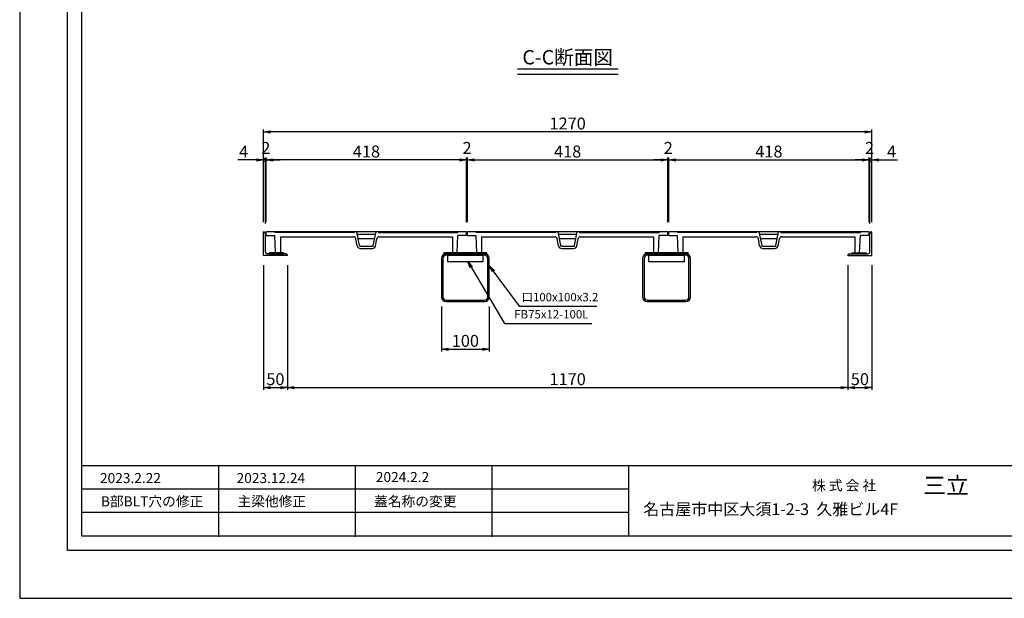
# Model space of a CAD drawing. Extents: x 74430 to 82650, y 28103 to 31133.
# Drawn here: x 74430 to 76485, y 28103 to 29312 of the extents above; entities that cross this region are included whole.
import ezdxf

# ---------------------------------------------------------------- set-up
doc = ezdxf.new("R2010")
doc.units = 0
doc.header["$LTSCALE"] = 10
doc.header["$PDMODE"] = 34
doc.layers.get('0').update_dxf_attribs({"linetype": 'CONTINUOUS'})
doc.layers.get('DEFPOINTS').update_dxf_attribs({"color": 8, "linetype": 'CONTINUOUS'})
for name, color, linetype in [('S00_図枠', 7, 'CONTINUOUS'), ('S04_梁', 30, 'CONTINUOUS'), ('S10_寸法', 1, 'CONTINUOUS'), ('sunpou', 1, 'CONTINUOUS'), ('ゴム', 6, 'CONTINUOUS'), ('図面枠等', 7, 'CONTINUOUS'), ('枠', 4, 'CONTINUOUS'), ('蓋', 6, 'CONTINUOUS')]:
    doc.layers.add(name, color=color, linetype=linetype)
doc.styles.get("Standard").update_dxf_attribs({"font": 'ROMANS.SHX', "width": 0.8, "bigfont": 'extfont.shx'})
doc.dimstyles.new('1-5', dxfattribs={"dimscale": 5, "dimtxt": 5, "dimasz": 2.9, "dimexe": 1, "dimexo": 4, "dimgap": 1, "dimtad": 3, "dimdec": 3, "dimdsep": 46, "dimtxsty": 'STANDARD', "dimblk": 'OPEN', "dimcen": 0.09, "dimclrd": 1, "dimclre": 1, "dimclrt": 7, "dimadec": 0, "dimazin": 2, "dimtfac": 1, "dimtdec": 3, "dimtmove": 2, "dimatfit": 1, "dimldrblk": 'OPEN', "dimfxl": 1, "dimtolj": 1, "dimtzin": 0, "dimlwd": -1, "dimlwe": -1, "dimarcsym": 0})

# ---------------------------------------------------------------- blocks, each defined once
blk = doc.blocks.new('_OPEN')
at = {"color": 0, "linetype": 'ByBlock'}
for p, q in [((-1, 0.17), (0, 0)), ((0, 0), (-1, -0.17)), ((0, 0), (-1, 0))]:
    blk.add_line(p, q, dxfattribs=at)
blk = doc.blocks.new('*D112')
at = {"layer": 'DEFPOINTS', "color": 0, "lineweight": -2, "transparency": 16777216}
for p in [(74988.5, 28819.1), (76158.5, 28819.1), (76158.5, 28543.6)]:
    blk.add_point(p, dxfattribs=at)
at = {"layer": 'sunpou', "color": 1, "transparency": 16777216}
for p, q in [((74988.5, 28799.1), (74988.5, 28538.6)), ((76158.5, 28799.1), (76158.5, 28538.6)), ((75003, 28543.6), (76144, 28543.6))]:
    blk.add_line(p, q, dxfattribs=at)
at = {"layer": 'sunpou', "color": 1, "transparency": 16777216, "xscale": 14.5, "yscale": 14.5, "zscale": 14.5, "rotation": 180}
blk.add_blockref('_OPEN', (74988.5, 28543.6), dxfattribs=at)
at = {"layer": 'sunpou', "color": 1, "transparency": 16777216, "xscale": 14.5, "yscale": 14.5, "zscale": 14.5}
blk.add_blockref('_OPEN', (76158.5, 28543.6), dxfattribs=at)
at = {"layer": 'sunpou', "color": 7, "transparency": 16777216, "insert": (75573.5, 28561.1), "char_height": 25, "attachment_point": 5}
blk.add_mtext('\\A1;1170', dxfattribs=at)
blk = doc.blocks.new('*D113')
at = {"layer": 'DEFPOINTS', "color": 0, "lineweight": -2, "transparency": 16777216}
for p in [(74938.5, 28819.1), (74988.5, 28819.1), (74988.5, 28543.6)]:
    blk.add_point(p, dxfattribs=at)
at = {"layer": 'sunpou', "color": 1, "transparency": 16777216}
for p, q in [((74938.5, 28799.1), (74938.5, 28538.6)), ((74988.5, 28799.1), (74988.5, 28538.6)), ((74953, 28543.6), (74974, 28543.6))]:
    blk.add_line(p, q, dxfattribs=at)
at = {"layer": 'sunpou', "color": 1, "transparency": 16777216, "xscale": 14.5, "yscale": 14.5, "zscale": 14.5, "rotation": 180}
blk.add_blockref('_OPEN', (74938.5, 28543.6), dxfattribs=at)
at = {"layer": 'sunpou', "color": 1, "transparency": 16777216, "xscale": 14.5, "yscale": 14.5, "zscale": 14.5}
blk.add_blockref('_OPEN', (74988.5, 28543.6), dxfattribs=at)
at = {"layer": 'sunpou', "color": 7, "transparency": 16777216, "insert": (74963.5, 28561.1), "char_height": 25, "attachment_point": 5}
blk.add_mtext('\\A1;50', dxfattribs=at)
blk = doc.blocks.new('*D114')
at = {"layer": 'DEFPOINTS', "color": 0, "lineweight": -2, "transparency": 16777216}
for p in [(76158.5, 28819.1), (76208.5, 28819.1), (76208.5, 28543.6)]:
    blk.add_point(p, dxfattribs=at)
at = {"layer": 'sunpou', "color": 1, "transparency": 16777216}
for p, q in [((76158.5, 28799.1), (76158.5, 28538.6)), ((76208.5, 28799.1), (76208.5, 28538.6)), ((76173, 28543.6), (76194, 28543.6))]:
    blk.add_line(p, q, dxfattribs=at)
at = {"layer": 'sunpou', "color": 1, "transparency": 16777216, "xscale": 14.5, "yscale": 14.5, "zscale": 14.5, "rotation": 180}
blk.add_blockref('_OPEN', (76158.5, 28543.6), dxfattribs=at)
at = {"layer": 'sunpou', "color": 1, "transparency": 16777216, "xscale": 14.5, "yscale": 14.5, "zscale": 14.5}
blk.add_blockref('_OPEN', (76208.5, 28543.6), dxfattribs=at)
at = {"layer": 'sunpou', "color": 7, "transparency": 16777216, "insert": (76183.5, 28561.1), "char_height": 25, "attachment_point": 5}
blk.add_mtext('\\A1;50', dxfattribs=at)
blk = doc.blocks.new('*D115')
at = {"layer": 'DEFPOINTS', "color": 0, "lineweight": -2, "transparency": 16777216}
for p in [(75782.5, 29019.1), (75364.5, 28869.1), (75782.5, 28869.1)]:
    blk.add_point(p, dxfattribs=at)
at = {"layer": 'sunpou', "color": 1, "transparency": 16777216}
for p, q in [((75364.5, 28889.1), (75364.5, 29024.1)), ((75379, 29019.1), (75768, 29019.1)), ((75782.5, 28889.1), (75782.5, 29024.1))]:
    blk.add_line(p, q, dxfattribs=at)
at = {"layer": 'sunpou', "color": 1, "transparency": 16777216, "xscale": 14.5, "yscale": 14.5, "zscale": 14.5, "rotation": 180}
blk.add_blockref('_OPEN', (75364.5, 29019.1), dxfattribs=at)
at = {"layer": 'sunpou', "color": 1, "transparency": 16777216, "xscale": 14.5, "yscale": 14.5, "zscale": 14.5}
blk.add_blockref('_OPEN', (75782.5, 29019.1), dxfattribs=at)
at = {"layer": 'sunpou', "color": 7, "transparency": 16777216, "insert": (75573.5, 29036.6), "char_height": 25, "attachment_point": 5}
blk.add_mtext('\\A1;418', dxfattribs=at)
blk = doc.blocks.new('*D116')
at = {"layer": 'DEFPOINTS', "color": 0, "lineweight": -2, "transparency": 16777216}
for p in [(74938.5, 29077.6), (74938.5, 28869.1), (76208.5, 28869.1)]:
    blk.add_point(p, dxfattribs=at)
at = {"layer": 'sunpou', "color": 1, "transparency": 16777216}
for p, q in [((74938.5, 28889.1), (74938.5, 29082.6)), ((76208.5, 28889.1), (76208.5, 29082.6)), ((76194, 29077.6), (74953, 29077.6))]:
    blk.add_line(p, q, dxfattribs=at)
at = {"layer": 'sunpou', "color": 1, "transparency": 16777216, "xscale": 14.5, "yscale": 14.5, "zscale": 14.5, "rotation": 180}
blk.add_blockref('_OPEN', (74938.5, 29077.6), dxfattribs=at)
at = {"layer": 'sunpou', "color": 1, "transparency": 16777216, "xscale": 14.5, "yscale": 14.5, "zscale": 14.5}
blk.add_blockref('_OPEN', (76208.5, 29077.6), dxfattribs=at)
at = {"layer": 'sunpou', "color": 7, "transparency": 16777216, "insert": (75573.5, 29095.1), "char_height": 25, "attachment_point": 5}
blk.add_mtext('\\A1;1270', dxfattribs=at)
blk = doc.blocks.new('*D44')
at = {"layer": 'DEFPOINTS', "color": 0, "lineweight": -2, "transparency": 16777216}
for p in [(75364.5, 29019.1), (75362.5, 28869.1), (75364.5, 28869.1)]:
    blk.add_point(p, dxfattribs=at)
at = {"layer": 'sunpou', "color": 1, "transparency": 16777216}
for p, q in [((75348, 29019.1), (75333.5, 29019.1)), ((75362.5, 28889.1), (75362.5, 29024.1)), ((75362.5, 29019.1), (75364.5, 29019.1)), ((75364.5, 28889.1), (75364.5, 29024.1)), ((75379, 29019.1), (75393.5, 29019.1))]:
    blk.add_line(p, q, dxfattribs=at)
at = {"layer": 'sunpou', "color": 1, "transparency": 16777216, "xscale": 14.5, "yscale": 14.5, "zscale": 14.5}
blk.add_blockref('_OPEN', (75362.5, 29019.1), dxfattribs=at)
at = {"layer": 'sunpou', "color": 1, "transparency": 16777216, "xscale": 14.5, "yscale": 14.5, "zscale": 14.5, "rotation": 180}
blk.add_blockref('_OPEN', (75364.5, 29019.1), dxfattribs=at)
at = {"layer": 'sunpou', "color": 7, "transparency": 16777216, "insert": (75363.5, 29044.1), "char_height": 25, "attachment_point": 5}
blk.add_mtext('\\A1;2', dxfattribs=at)
blk = doc.blocks.new('_DotSmall')
at = {"layer": 'sunpou', "color": 0, "const_width": 0.5}
blk.add_lwpolyline([(-0.0625, 0, 1), (0.0625, 0, 1)], format="xyb", close=True, dxfattribs=at)
blk = doc.blocks.new('*D45')
at = {"layer": 'DEFPOINTS', "color": 0, "lineweight": -2, "transparency": 16777216}
for p in [(74942.5, 29019.1), (74942.5, 28866.1), (74944.5, 28869.1)]:
    blk.add_point(p, dxfattribs=at)
at = {"layer": 'sunpou', "color": 1, "transparency": 16777216}
for p, q in [((74942.5, 29019.1), (74928, 29019.1)), ((74942.5, 28886.1), (74942.5, 29024.1)), ((74944.5, 29019.1), (74942.5, 29019.1)), ((74944.5, 28889.1), (74944.5, 29024.1)), ((74959, 29019.1), (74973.5, 29019.1))]:
    blk.add_line(p, q, dxfattribs=at)
at = {"layer": 'sunpou', "color": 1, "transparency": 16777216, "xscale": 14.5, "yscale": 14.5, "zscale": 14.5}
blk.add_blockref('_DotSmall', (74942.5, 29019.1), dxfattribs=at)
at = {"layer": 'sunpou', "color": 1, "transparency": 16777216, "xscale": 14.5, "yscale": 14.5, "zscale": 14.5, "rotation": 180}
blk.add_blockref('_OPEN', (74944.5, 29019.1), dxfattribs=at)
at = {"layer": 'sunpou', "color": 7, "transparency": 16777216, "insert": (74943.5, 29044.1), "char_height": 25, "attachment_point": 5}
blk.add_mtext('\\A1;2', dxfattribs=at)
blk = doc.blocks.new('*D46')
at = {"layer": 'DEFPOINTS', "color": 0, "lineweight": -2, "transparency": 16777216}
for p in [(74938.5, 29019.1), (74938.5, 28869.1), (74942.5, 28866.1)]:
    blk.add_point(p, dxfattribs=at)
at = {"layer": 'sunpou', "color": 1, "transparency": 16777216}
for p, q in [((74924, 29019.1), (74885.2, 29019.1)), ((74938.5, 28889.1), (74938.5, 29024.1)), ((74942.5, 29019.1), (74938.5, 29019.1)), ((74942.5, 28886.1), (74942.5, 29024.1)), ((74942.5, 29019.1), (74957, 29019.1))]:
    blk.add_line(p, q, dxfattribs=at)
at = {"layer": 'sunpou', "color": 1, "transparency": 16777216, "xscale": 14.5, "yscale": 14.5, "zscale": 14.5}
blk.add_blockref('_OPEN', (74938.5, 29019.1), dxfattribs=at)
at = {"layer": 'sunpou', "color": 7, "transparency": 16777216, "insert": (74897.3, 29036.6), "char_height": 25, "attachment_point": 5}
blk.add_mtext('\\A1;4', dxfattribs=at)
blk = doc.blocks.new('_None')
blk = doc.blocks.new('*D47')
at = {"layer": 'DEFPOINTS', "color": 0, "lineweight": -2, "transparency": 16777216}
for p in [(74944.5, 29019.1), (74944.5, 28869.1), (75362.5, 28869.1)]:
    blk.add_point(p, dxfattribs=at)
at = {"layer": 'sunpou', "color": 1, "transparency": 16777216}
for p, q in [((74944.5, 28889.1), (74944.5, 29024.1)), ((75348, 29019.1), (74959, 29019.1)), ((75362.5, 28889.1), (75362.5, 29024.1))]:
    blk.add_line(p, q, dxfattribs=at)
at = {"layer": 'sunpou', "color": 1, "transparency": 16777216, "xscale": 14.5, "yscale": 14.5, "zscale": 14.5, "rotation": 180}
blk.add_blockref('_OPEN', (74944.5, 29019.1), dxfattribs=at)
at = {"layer": 'sunpou', "color": 1, "transparency": 16777216, "xscale": 14.5, "yscale": 14.5, "zscale": 14.5}
blk.add_blockref('_OPEN', (75362.5, 29019.1), dxfattribs=at)
at = {"layer": 'sunpou', "color": 7, "transparency": 16777216, "insert": (75153.5, 29036.6), "char_height": 25, "attachment_point": 5}
blk.add_mtext('\\A1;418', dxfattribs=at)
blk = doc.blocks.new('*D48')
at = {"layer": 'DEFPOINTS', "color": 0, "lineweight": -2, "transparency": 16777216}
for p in [(75784.5, 29019.1), (75782.5, 28869.1), (75784.5, 28869.1)]:
    blk.add_point(p, dxfattribs=at)
at = {"layer": 'sunpou', "color": 1, "transparency": 16777216}
for p, q in [((75768, 29019.1), (75753.5, 29019.1)), ((75782.5, 28889.1), (75782.5, 29024.1)), ((75782.5, 29019.1), (75784.5, 29019.1)), ((75784.5, 28889.1), (75784.5, 29024.1)), ((75799, 29019.1), (75813.5, 29019.1))]:
    blk.add_line(p, q, dxfattribs=at)
at = {"layer": 'sunpou', "color": 1, "transparency": 16777216, "xscale": 14.5, "yscale": 14.5, "zscale": 14.5}
blk.add_blockref('_OPEN', (75782.5, 29019.1), dxfattribs=at)
at = {"layer": 'sunpou', "color": 1, "transparency": 16777216, "xscale": 14.5, "yscale": 14.5, "zscale": 14.5, "rotation": 180}
blk.add_blockref('_OPEN', (75784.5, 29019.1), dxfattribs=at)
at = {"layer": 'sunpou', "color": 7, "transparency": 16777216, "insert": (75783.5, 29044.1), "char_height": 25, "attachment_point": 5}
blk.add_mtext('\\A1;2', dxfattribs=at)
blk = doc.blocks.new('*D49')
at = {"layer": 'DEFPOINTS', "color": 0, "lineweight": -2, "transparency": 16777216}
for p in [(76202.5, 29019.1), (75784.5, 28869.1), (76202.5, 28869.1)]:
    blk.add_point(p, dxfattribs=at)
at = {"layer": 'sunpou', "color": 1, "transparency": 16777216}
for p, q in [((75784.5, 28889.1), (75784.5, 29024.1)), ((75799, 29019.1), (76188, 29019.1)), ((76202.5, 28889.1), (76202.5, 29024.1))]:
    blk.add_line(p, q, dxfattribs=at)
at = {"layer": 'sunpou', "color": 1, "transparency": 16777216, "xscale": 14.5, "yscale": 14.5, "zscale": 14.5, "rotation": 180}
blk.add_blockref('_OPEN', (75784.5, 29019.1), dxfattribs=at)
at = {"layer": 'sunpou', "color": 1, "transparency": 16777216, "xscale": 14.5, "yscale": 14.5, "zscale": 14.5}
blk.add_blockref('_OPEN', (76202.5, 29019.1), dxfattribs=at)
at = {"layer": 'sunpou', "color": 7, "transparency": 16777216, "insert": (75993.5, 29036.6), "char_height": 25, "attachment_point": 5}
blk.add_mtext('\\A1;418', dxfattribs=at)
blk = doc.blocks.new('*D50')
at = {"layer": 'DEFPOINTS', "color": 0, "lineweight": -2, "transparency": 16777216}
for p in [(76204.5, 29019.1), (76202.5, 28869.1), (76204.5, 28866.1)]:
    blk.add_point(p, dxfattribs=at)
at = {"layer": 'sunpou', "color": 1, "transparency": 16777216}
for p, q in [((76188, 29019.1), (76173.5, 29019.1)), ((76202.5, 28889.1), (76202.5, 29024.1)), ((76202.5, 29019.1), (76204.5, 29019.1)), ((76204.5, 28886.1), (76204.5, 29024.1)), ((76204.5, 29019.1), (76219, 29019.1))]:
    blk.add_line(p, q, dxfattribs=at)
at = {"layer": 'sunpou', "color": 1, "transparency": 16777216, "xscale": 14.5, "yscale": 14.5, "zscale": 14.5}
blk.add_blockref('_OPEN', (76202.5, 29019.1), dxfattribs=at)
at = {"layer": 'sunpou', "color": 1, "transparency": 16777216, "xscale": 14.5, "yscale": 14.5, "zscale": 14.5, "rotation": 180}
blk.add_blockref('_DotSmall', (76204.5, 29019.1), dxfattribs=at)
at = {"layer": 'sunpou', "color": 7, "transparency": 16777216, "insert": (76203.5, 29044.1), "char_height": 25, "attachment_point": 5}
blk.add_mtext('\\A1;2', dxfattribs=at)
blk = doc.blocks.new('*D51')
at = {"layer": 'DEFPOINTS', "color": 0, "lineweight": -2, "transparency": 16777216}
for p in [(76208.5, 29019.1), (76204.5, 28866.1), (76208.5, 28869.1)]:
    blk.add_point(p, dxfattribs=at)
at = {"layer": 'sunpou', "color": 1, "transparency": 16777216}
for p, q in [((76204.5, 29019.1), (76190, 29019.1)), ((76204.5, 28886.1), (76204.5, 29024.1)), ((76204.5, 29019.1), (76208.5, 29019.1)), ((76208.5, 28889.1), (76208.5, 29024.1)), ((76223, 29019.1), (76261.8, 29019.1))]:
    blk.add_line(p, q, dxfattribs=at)
at = {"layer": 'sunpou', "color": 1, "transparency": 16777216, "xscale": 14.5, "yscale": 14.5, "zscale": 14.5, "rotation": 180}
blk.add_blockref('_OPEN', (76208.5, 29019.1), dxfattribs=at)
at = {"layer": 'sunpou', "color": 7, "transparency": 16777216, "insert": (76249.6, 29036.6), "char_height": 25, "attachment_point": 5}
blk.add_mtext('\\A1;4', dxfattribs=at)
blk = doc.blocks.new('*D81')
at = {"layer": 'DEFPOINTS', "color": 0, "lineweight": -2, "transparency": 16777216}
for p in [(75310, 28732.7), (75410, 28732.7), (75410, 28623.6)]:
    blk.add_point(p, dxfattribs=at)
at = {"layer": 'sunpou', "color": 1, "transparency": 16777216}
for p, q in [((75310, 28712.7), (75310, 28618.6)), ((75410, 28712.7), (75410, 28618.6)), ((75324.5, 28623.6), (75395.5, 28623.6))]:
    blk.add_line(p, q, dxfattribs=at)
at = {"layer": 'sunpou', "color": 1, "transparency": 16777216, "xscale": 14.5, "yscale": 14.5, "zscale": 14.5, "rotation": 180}
blk.add_blockref('_OPEN', (75310, 28623.6), dxfattribs=at)
at = {"layer": 'sunpou', "color": 1, "transparency": 16777216, "xscale": 14.5, "yscale": 14.5, "zscale": 14.5}
blk.add_blockref('_OPEN', (75410, 28623.6), dxfattribs=at)
at = {"layer": 'sunpou', "color": 7, "transparency": 16777216, "insert": (75360, 28641.1), "char_height": 25, "attachment_point": 5}
blk.add_mtext('\\A1;100', dxfattribs=at)
blk = doc.blocks.new('100x100x3.2')
at = {"layer": 'DEFPOINTS', "linetype": 'Continuous'}
blk.add_point((66693.5, 37705.1), dxfattribs=at)
at = {"layer": 'S04_梁'}
for p, q in [((66733.9, 37755.1), (66653.1, 37755.1)), ((66643.5, 37745.5), (66643.5, 37664.7)), ((66646.7, 37745.5), (66646.7, 37664.7)), ((66733.9, 37751.9), (66653.1, 37751.9)), ((66740.3, 37664.7), (66740.3, 37745.5)), ((66743.5, 37664.7), (66743.5, 37745.5)), ((66653.1, 37658.3), (66733.9, 37658.3)), ((66653.1, 37655.1), (66733.9, 37655.1))]:
    blk.add_line(p, q, dxfattribs=at)
for centre, radius, start, end in [((66653.1, 37745.5), 9.6, 90, 180), ((66733.9, 37745.5), 9.6, 0, 90), ((66653.1, 37745.5), 6.4, 90, 180), ((66733.9, 37745.5), 6.4, 0, 90), ((66653.1, 37664.7), 9.6, 180, 270), ((66653.1, 37664.7), 6.4, 180, 270), ((66733.9, 37664.7), 9.6, 270, 0), ((66733.9, 37664.7), 6.4, 270, 0)]:
    blk.add_arc(centre, radius, start, end, dxfattribs=at)

msp = doc.modelspace()

# ---------------------------------------------------------------- linework, layer by layer
at = {"layer": 'DEFPOINTS', "lineweight": -2}
msp.add_lwpolyline([(74429.75644764, 28103.40816892), (78501.18558944, 28103.40816892), (78501.18558944, 31132.84168892), (74429.75644764, 31132.84168892)], close=True, dxfattribs=at)
at = {"layer": 'DEFPOINTS', "linetype": 'Continuous'}
msp.add_point((75359.98985696, 28798.11407515), dxfattribs=at)
at = {"layer": 'DEFPOINTS', "lineweight": -2}
for p in [(74844.87121809, 28331.41642892), (74844.87121809, 28331.41642892), (75129.98598855, 28331.41642892), (75129.98598855, 28331.41642892), (75415.100759, 28331.41642892), (75415.100759, 28331.41642892)]:
    msp.add_point(p, dxfattribs=at)
at = {"layer": 'S00_図枠', "lineweight": -2}
for points in [[(74529.75644764, 31032.84168892), (78401.18558944, 31032.84168892), (78401.18558944, 28203.40816892), (74529.75644764, 28203.40816892)], [(78371.18558944, 28233.40816892), (74559.75644764, 28233.40816892), (74559.75644764, 31002.84168892), (78371.18558944, 31002.84168892)]]:
    msp.add_lwpolyline(points, close=True, dxfattribs=at)
at = {"layer": 'S10_寸法', "color": 6, "ltscale": 0.01}
for points in [[(75322.48985696, 28807.11407515), (75397.48985696, 28807.11407515), (75397.48985696, 28819.11407515), (75322.48985696, 28819.11407515)], [(75742.48985696, 28807.11407515), (75817.48985696, 28807.11407515), (75817.48985696, 28819.11407515), (75742.48985696, 28819.11407515)]]:
    msp.add_lwpolyline(points, close=True, dxfattribs=at)
at = {"layer": 'sunpou'}
msp.add_line((75441.97069285, 28677.45737969), (75623.911097, 28677.45737969), dxfattribs=at)
at = {"layer": 'ゴム'}
for points in [[(74950.48985696, 28823.11407515), (74980.48985696, 28823.11407515), (74980.48985696, 28825.11407515), (74950.48985696, 28825.11407515)], [(75314.98985696, 28823.11407515), (75404.98985696, 28823.11407515), (75404.98985696, 28825.11407515), (75314.98985696, 28825.11407515)], [(75734.98985696, 28823.11407515), (75824.98985696, 28823.11407515), (75824.98985696, 28825.11407515), (75734.98985696, 28825.11407515)], [(76196.48985696, 28823.11407515), (76166.48985696, 28823.11407515), (76166.48985696, 28825.11407515), (76196.48985696, 28825.11407515)]]:
    msp.add_lwpolyline(points, close=True, dxfattribs=at)
at = {"layer": '図面枠等', "color": 2, "linetype": 'Continuous'}
for p, q in [((75469.04433132, 29209.57158049), (75678.95759211, 29209.57158049)), ((75469.04433132, 29198.02788049), (75678.95759211, 29198.02788049))]:
    msp.add_line(p, q, dxfattribs=at)
at = {"layer": '図面枠等', "color": 7, "linetype": 'Continuous'}
for p, q in [((78371.18558944, 28380.42104892), (74559.75669264, 28380.42104892)), ((74844.87121809, 28378.55830806), (74844.87121809, 28231.54542806)), ((75129.98598855, 28378.55830806), (75129.98598855, 28231.54542806)), ((75415.100759, 28378.55830806), (75415.100759, 28231.54542806)), ((75700.21552945, 28380.42104892), (75700.21552945, 28233.40816892)), ((75700.21552945, 28331.41642892), (74559.75644764, 28331.41642892)), ((75700.21552945, 28282.41208892), (74559.75644764, 28282.41208892))]:
    msp.add_line(p, q, dxfattribs=at)
at = {"layer": '枠'}
for p, q in [((74938.48985696, 28819.11407515), (74938.48985696, 28869.11407515)), ((74938.48985696, 28869.11407515), (74939.48985696, 28869.11407515)), ((74942.48985696, 28827.11407515), (74942.48985696, 28866.11407515)), ((76204.48985696, 28827.11407515), (76204.48985696, 28866.11407515)), ((76208.48985696, 28869.11407515), (76207.48985696, 28869.11407515)), ((76208.48985696, 28819.11407515), (76208.48985696, 28869.11407515)), ((74988.48985696, 28819.11407515), (74938.48985696, 28819.11407515)), ((74985.48985696, 28823.11407515), (74946.48985696, 28823.11407515)), ((74988.48985696, 28819.11407515), (74988.48985696, 28820.11407515)), ((76158.48985696, 28819.11407515), (76158.48985696, 28820.11407515)), ((76158.48985696, 28819.11407515), (76208.48985696, 28819.11407515)), ((76161.48985696, 28823.11407515), (76200.48985696, 28823.11407515))]:
    msp.add_line(p, q, dxfattribs=at)
for points in [[(75322.48985696, 28819.11407515), (75322.48985696, 28819.91407515), (75397.48985696, 28819.91407515), (75397.48985696, 28819.11407515)], [(75742.48985696, 28819.11407515), (75742.48985696, 28819.91407515), (75817.48985696, 28819.91407515), (75817.48985696, 28819.11407515)]]:
    msp.add_lwpolyline(points, close=True, dxfattribs=at)
for centre, radius, start, end in [((74939.48985696, 28866.11407515), 3, 0, 90), ((76207.48985696, 28866.11407515), 3, 90, 180), ((74946.48985696, 28827.11407515), 4, 180, 270), ((74985.48985696, 28820.11407515), 3, 0, 90), ((76161.48985696, 28820.11407515), 3, 90, 180), ((76200.48985696, 28827.11407515), 4, 270, 0)]:
    msp.add_arc(centre, radius, start, end, dxfattribs=at)
at = {"layer": '蓋', "color": 6, "linetype": 'Continuous'}
for p, q in [((74944.48985696, 28861.11407515), (74944.48985696, 28869.11407515)), ((75362.48985696, 28869.11407515), (74944.48985696, 28869.11407515)), ((74944.48985696, 28861.11407515), (74962.48985696, 28861.11407515)), ((74963.99172145, 28825.11407515), (74962.48985696, 28861.11407515)), ((74973.98985696, 28858.61407515), (74973.98985696, 28825.11407515)), ((74973.98985696, 28858.61407515), (75126.57813032, 28858.61407515)), ((75128.48985696, 28867.11407515), (75128.48985696, 28869.11404797)), ((75134.25997427, 28839.4804373), (75131.49573656, 28854.51803801)), ((75139.18337878, 28840.64730206), (75133.48985696, 28869.11407515)), ((75134.48988633, 28864.11407515), (75172.48982759, 28864.11407515)), ((75136.28993919, 28855.11407515), (75170.68977473, 28855.11407515)), ((75167.79633514, 28840.64730206), (75173.48985696, 28869.11407515)), ((75172.71973965, 28839.4804373), (75175.4839784, 28854.51803833)), ((75178.48985696, 28869.11404797), (75178.48985696, 28867.11404797)), ((75178.48985696, 28867.11404797), (75344.48985696, 28867.11404797)), ((75180.40158459, 28858.61407515), (75332.98985696, 28858.61407515)), ((75332.98985696, 28858.61407515), (75332.98985696, 28825.11407515)), ((75342.98799246, 28825.11407515), (75344.48985696, 28861.11407515)), ((75362.48985696, 28861.11407515), (75344.48985696, 28861.11407515)), ((75362.48985696, 28861.11407515), (75362.48985696, 28869.11407515)), ((75782.48985696, 28869.11407515), (75364.48985696, 28869.11407515)), ((75364.48985696, 28861.11407515), (75364.48985696, 28869.11407515)), ((75364.48985696, 28861.11407515), (75382.48985696, 28861.11407515)), ((75383.99172145, 28825.11407515), (75382.48985696, 28861.11407515)), ((75393.98985696, 28858.61407515), (75393.98985696, 28825.11407515)), ((75393.98985696, 28858.61407515), (75546.57813032, 28858.61407515)), ((75548.48985696, 28867.11407515), (75548.48985696, 28869.11404797)), ((75554.25997427, 28839.4804373), (75551.49573656, 28854.51803801)), ((75559.18337878, 28840.64730206), (75553.48985696, 28869.11407515)), ((75554.48988633, 28864.11407515), (75592.48982759, 28864.11407515)), ((75556.28993919, 28855.11407515), (75590.68977473, 28855.11407515)), ((75587.79633514, 28840.64730206), (75593.48985696, 28869.11407515)), ((75592.71973965, 28839.4804373), (75595.4839784, 28854.51803833)), ((75598.48985696, 28869.11404797), (75598.48985696, 28867.11404797)), ((75598.48985696, 28867.11404797), (75764.48985696, 28867.11404797)), ((75600.40158459, 28858.61407515), (75752.98985696, 28858.61407515)), ((75752.98985696, 28858.61407515), (75752.98985696, 28825.11407515)), ((75762.98799246, 28825.11407515), (75764.48985696, 28861.11407515)), ((75782.48985696, 28861.11407515), (75764.48985696, 28861.11407515)), ((75782.48985696, 28861.11407515), (75782.48985696, 28869.11407515)), ((75784.48985696, 28861.11407515), (75784.48985696, 28869.11407515)), ((76202.48985696, 28869.11407515), (75784.48985696, 28869.11407515)), ((75784.48985696, 28861.11407515), (75802.48985696, 28861.11407515)), ((75803.99172145, 28825.11407515), (75802.48985696, 28861.11407515)), ((75813.98985696, 28858.61407515), (75813.98985696, 28825.11407515)), ((75813.98985696, 28858.61407515), (75966.57813032, 28858.61407515)), ((75968.48985696, 28867.11407515), (75968.48985696, 28869.11404797)), ((75974.25997427, 28839.4804373), (75971.49573656, 28854.51803801)), ((75979.18337878, 28840.64730206), (75973.48985696, 28869.11407515)), ((75974.48988633, 28864.11407515), (76012.48982759, 28864.11407515)), ((75976.28993919, 28855.11407515), (76010.68977473, 28855.11407515)), ((76007.79633514, 28840.64730206), (76013.48985696, 28869.11407515)), ((76012.71973965, 28839.4804373), (76015.4839784, 28854.51803833)), ((76018.48985696, 28869.11404797), (76018.48985696, 28867.11404797)), ((76018.48985696, 28867.11404797), (76184.48985696, 28867.11404797)), ((76020.40158459, 28858.61407515), (76172.98985696, 28858.61407515)), ((76172.98985696, 28858.61407515), (76172.98985696, 28825.11407515)), ((76182.98799246, 28825.11407515), (76184.48985696, 28861.11407515)), ((76202.48985696, 28861.11407515), (76184.48985696, 28861.11407515)), ((76202.48985696, 28861.11407515), (76202.48985696, 28869.11407515)), ((75139.48602245, 28839.11404797), (75139.18337878, 28840.64730206)), ((75141.12815338, 28839.11404797), (75139.48602245, 28839.11404797)), ((75141.06668538, 28834.11404797), (75165.91302853, 28834.11404797)), ((75141.12815338, 28839.11404797), (75165.85156053, 28839.11404797)), ((75165.85156053, 28839.11404797), (75167.49369147, 28839.11404797)), ((75167.49369147, 28839.11404797), (75167.79633514, 28840.64730206)), ((75559.48602245, 28839.11404797), (75559.18337878, 28840.64730206)), ((75561.12815338, 28839.11404797), (75559.48602245, 28839.11404797)), ((75561.06668538, 28834.11404797), (75585.91302853, 28834.11404797)), ((75561.12815338, 28839.11404797), (75585.85156053, 28839.11404797)), ((75585.85156053, 28839.11404797), (75587.49369147, 28839.11404797)), ((75587.49369147, 28839.11404797), (75587.79633514, 28840.64730206)), ((75979.48602245, 28839.11404797), (75979.18337878, 28840.64730206)), ((75981.12815338, 28839.11404797), (75979.48602245, 28839.11404797)), ((75981.06668538, 28834.11404797), (76005.91302853, 28834.11404797)), ((75981.12815338, 28839.11404797), (76005.85156053, 28839.11404797)), ((76005.85156053, 28839.11404797), (76007.49369147, 28839.11404797)), ((76007.49369147, 28839.11404797), (76007.79633514, 28840.64730206)), ((74973.98985696, 28825.11407515), (74963.99172145, 28825.11407515)), ((75332.98985696, 28825.11407515), (75342.98799246, 28825.11407515)), ((75393.98985696, 28825.11407515), (75383.99172145, 28825.11407515)), ((75752.98985696, 28825.11407515), (75762.98799246, 28825.11407515)), ((75813.98985696, 28825.11407515), (75803.99172145, 28825.11407515)), ((76172.98985696, 28825.11407515), (76182.98799246, 28825.11407515))]:
    msp.add_line(p, q, dxfattribs=at)
at = {"layer": '蓋', "linetype": 'Continuous'}
for p, q in [((74962.48985696, 28869.11407515), (74962.48985696, 28867.11407515)), ((75128.48985696, 28867.11407515), (74962.48985696, 28867.11407515)), ((75344.48985696, 28869.11407515), (75344.48985696, 28867.11404797)), ((75382.48985696, 28869.11407515), (75382.48985696, 28867.11407515)), ((75548.48985696, 28867.11407515), (75382.48985696, 28867.11407515)), ((75764.48985696, 28869.11407515), (75764.48985696, 28867.11404797)), ((75802.48985696, 28869.11407515), (75802.48985696, 28867.11407515)), ((75968.48985696, 28867.11407515), (75802.48985696, 28867.11407515)), ((76184.48985696, 28869.11407515), (76184.48985696, 28867.11404797))]:
    msp.add_line(p, q, dxfattribs=at)
at = {"layer": '蓋', "color": 6, "linetype": 'Continuous'}
for centre, radius, start, end in [((75126.57813032, 28853.61407515), 5, 10.4159283136, 90), ((75180.40158459, 28853.61407515), 5, 90, 169.5840680267), ((75546.57813032, 28853.61407515), 5, 10.4159283136, 90), ((75600.40158459, 28853.61407515), 5, 90, 169.5840680267), ((75966.57813032, 28853.61407515), 5, 10.4159283136, 90), ((76020.40158459, 28853.61407515), 5, 90, 169.5840680267), ((75141.06668538, 28841.11404797), 7, 193.4957332804, 270), ((75141.12815338, 28841.11404797), 2, 193.4957332804, 270), ((75165.85156053, 28841.11404797), 2, 270, 346.5042667196), ((75165.91302853, 28841.11404797), 7, 270, 346.5042667196), ((75561.06668538, 28841.11404797), 7, 193.4957332804, 270), ((75561.12815338, 28841.11404797), 2, 193.4957332804, 270), ((75585.85156053, 28841.11404797), 2, 270, 346.5042667196), ((75585.91302853, 28841.11404797), 7, 270, 346.5042667196), ((75981.06668538, 28841.11404797), 7, 193.4957332804, 270), ((75981.12815338, 28841.11404797), 2, 193.4957332804, 270), ((76005.85156053, 28841.11404797), 2, 270, 346.5042667196), ((76005.91302853, 28841.11404797), 7, 270, 346.5042667196)]:
    msp.add_arc(centre, radius, start, end, dxfattribs=at)

# ---------------------------------------------------------------- block references
at = {"layer": 'S04_梁', "lineweight": -2}
for p in [(8666.46128759, -8932.0079392), (9086.46128759, -8932.0079392)]:
    msp.add_blockref('100x100x3.2', p, dxfattribs=at)

# ---------------------------------------------------------------- texts
at = {"layer": 'sunpou', "color": 7, "char_height": 17.5, "attachment_point": 7}
for s, insert in [('口100x100x3.2', (75477.18510558, 28718.35593339)), ('FB75x12-100L', (75462.09809843, 28682.49163429))]:
    msp.add_mtext(s, dxfattribs=dict(at, insert=insert))
at = {"layer": '図面枠等'}
for s, height, p in [('C-C断面図 ', 30, (75478.93760982, 29218.48068049)), ('2023.2.22', 21, (74597.31496082, 28344.08879835)), ('2023.12.24', 21, (74882.42973127, 28344.08879835)), ('2024.2.2', 21, (75173.13218676, 28346.22643204)), ('三立', 35, (76315.55211879, 28321.67578892)), ('株 式 会 社', 21, (76083.59745879, 28328.67592892)), ('B部BLT穴の修正', 21, (74599.23187892, 28295.4027896)), ('主梁他修正', 21, (74884.34664937, 28295.4027896)), ('蓋名称の変更', 21, (75169.46141982, 28295.4027896)), ('名古屋市中区大須1-2-3  久雅ビル4F', 24.5, (75731.24800103, 28277.32378892))]:
    msp.add_text(s, height=height, dxfattribs=at).set_placement(p)

# ---------------------------------------------------------------- dimensions: what is measured, and where the dimension line sits
at = {"layer": 'sunpou'}
for base, p1, p2, picture, middle in [((74938.48985696, 29077.61805959), (76208.48985696, 28869.11407515), (74938.48985696, 28869.11407515), '*D116', (75573.48985696, 29095.11805959)), ((75364.48985696, 29019.11407515), (75362.48985696, 28869.11407515), (75364.48985696, 28869.11407515), '*D44', (75363.48985696, 29044.11407515)), ((75784.48985696, 29019.11407515), (75782.48985696, 28869.11407515), (75784.48985696, 28869.11407515), '*D48', (75783.48985696, 29044.11407515)), ((74944.48985696, 29019.11407515), (75362.48985696, 28869.11407515), (74944.48985696, 28869.11407515), '*D47', (75153.48985696, 29036.61407515)), ((75782.48985696, 29019.11407515), (75364.48985696, 28869.11407515), (75782.48985696, 28869.11407515), '*D115', (75573.48985696, 29036.61407515)), ((76202.48985696, 29019.11407515), (75784.48985696, 28869.11407515), (76202.48985696, 28869.11407515), '*D49', (75993.48985696, 29036.61407515)), ((74988.48985696, 28543.61407515), (74938.48985696, 28819.11407515), (74988.48985696, 28819.11407515), '*D113', (74963.48985696, 28561.11407515)), ((76158.48985696, 28543.61407515), (74988.48985696, 28819.11407515), (76158.48985696, 28819.11407515), '*D112', (75573.48985696, 28561.11407515)), ((76208.48985696, 28543.61407515), (76158.48985696, 28819.11407515), (76208.48985696, 28819.11407515), '*D114', (76183.48985696, 28561.11407515)), ((75409.98985696, 28623.61407515), (75309.98985696, 28732.71407515), (75409.98985696, 28732.71407515), '*D81', (75359.98985696, 28641.11407515))]:
    dim = msp.add_linear_dim(base=base, p1=p1, p2=p2, dimstyle='1-5', dxfattribs=at)
    dim.commit()
    dim.dimension.update_dxf_attribs({"geometry": picture, "text_midpoint": middle})
dim = msp.add_linear_dim(base=(74942.48985696, 29019.11407515), p1=(74944.48985696, 28869.11407515), p2=(74942.48985696, 28866.11407515), dimstyle='1-5', override={"dimblk1": 'OPEN', "dimblk2": 'DotSmall', "dimsah": 1}, dxfattribs=at)
dim.commit()
dim.dimension.update_dxf_attribs({"geometry": '*D45', "text_midpoint": (74943.48985696, 29044.11407515)})
dim = msp.add_linear_dim(base=(76204.48985696, 29019.11407515), p1=(76202.48985696, 28869.11407515), p2=(76204.48985696, 28866.11407515), angle=180, dimstyle='1-5', override={"dimblk1": 'OPEN', "dimblk2": 'DotSmall', "dimsah": 1}, dxfattribs=at)
dim.commit()
dim.dimension.update_dxf_attribs({"geometry": '*D50', "text_midpoint": (76203.48985696, 29044.11407515)})
dim = msp.add_linear_dim(base=(74938.48985696, 29019.11407515), p1=(74942.48985696, 28866.11407515), p2=(74938.48985696, 28869.11407515), dimstyle='1-5', override={"dimblk1": 'None', "dimblk2": 'OPEN', "dimsah": 1, "dimtmove": 0}, dxfattribs=at)
dim.commit()
dim.dimension.update_dxf_attribs({"geometry": '*D46', "text_midpoint": (74897.34699982, 29019.11407515), "dimtype": 160})
dim = msp.add_linear_dim(base=(76208.48985696, 29019.11407515), p1=(76204.48985696, 28866.11407515), p2=(76208.48985696, 28869.11407515), angle=180, dimstyle='1-5', override={"dimblk1": 'None', "dimblk2": 'OPEN', "dimsah": 1, "dimtmove": 0}, dxfattribs=at)
dim.commit()
dim.dimension.update_dxf_attribs({"geometry": '*D51', "text_midpoint": (76249.6327141, 29019.11407515), "dimtype": 160})

# ---------------------------------------------------------------- leaders
msp.add_leader([(75364.9102305, 28807.11407515), (75441.97069285, 28677.65187029)], dimstyle='1-5', dxfattribs=at)
msp.add_leader([(75409.98985696, 28798.11407515), (75472.41813813, 28713.35593339), (75634.5330451, 28713.35593339)], dimstyle='1-5', override={"dimgap": 1, "dimtad": 1}, dxfattribs=at)

doc.saveas('drawing.dxf')
